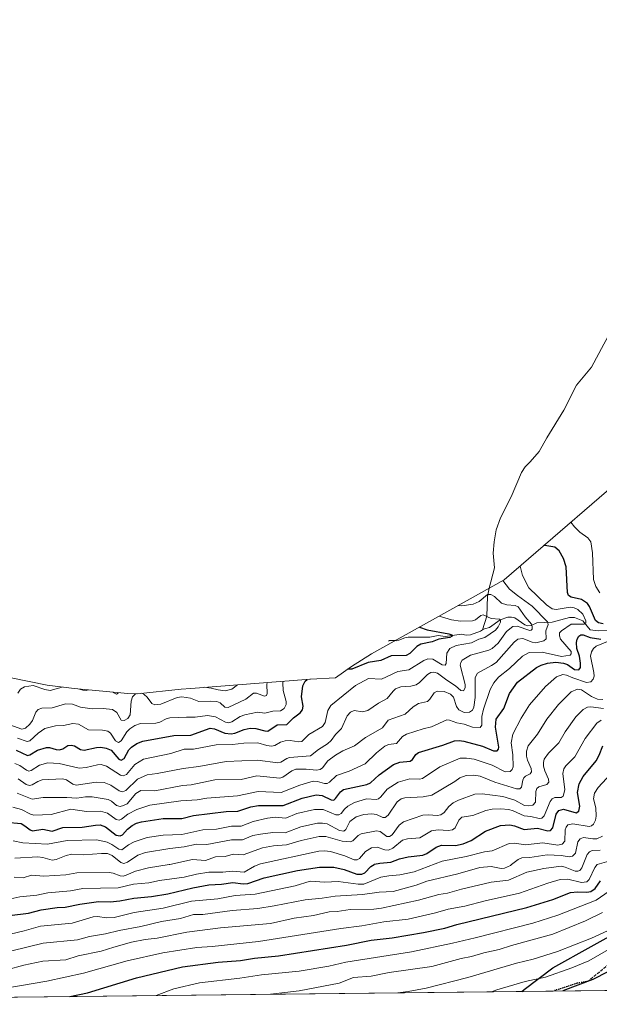
# Model space of a CAD drawing. Units: metres. Extents: x 577106 to 579840, y 4758928 to 4761284.
# Drawn here: x 577719 to 578039, y 4758943 to 4759486 of the extents above; entities that cross this region are included whole.
import ezdxf

# ---------------------------------------------------------------- set-up
doc = ezdxf.new("R2010")
doc.units = ezdxf.units.M
doc.header["$MEASUREMENT"] = 0
doc.linetypes.add('DGN Style 3', pattern=[2.307223458686699, 1.648016756204785, -0.6592067024819142])
doc.linetypes.add('DGN Style 5', pattern=[1.1536117293433497, 0.4944050268614355, -0.6592067024819142])
for name, color, linetype, lineweight in [('Arbolado forestal CxS', 92, 'Continuous', 0), ('Comarca', 135, 'Continuous', 13), ('Comarca CxS', 21, 'Continuous', 0), ('Comunidad autónoma', 142, 'Continuous', 30), ('Comunidad Autónoma CxS', 142, 'Continuous', 0), ('Corriente natural lineal', 142, 'Continuous', 13), ('Curva de nivel maestra', 30, 'Continuous', 30), ('Curva de nivel normal', 30, 'Continuous', 0), ('Espacio natural protegido', 121, 'Continuous', 13), ('Espacio natural protegido CxS', 121, 'Continuous', 0), ('Municipio', 91, 'Continuous', 13), ('Municipio CxS', 4, 'Continuous', 0), ('Provincia', 7, 'Continuous', 0), ('Provincia CxS', 1, 'Continuous', 0), ('Ruta', 7, 'DGN Style 5', 30), ('Senda', 7, 'DGN Style 3', 0)]:
    doc.layers.add(name, color=color, linetype=linetype, lineweight=lineweight)

# ---------------------------------------------------------------- blocks, each defined once
blk = doc.blocks.new('*U5')
at = {"layer": 'Arbolado forestal CxS', "color": 92, "linetype": 'Continuous', "lineweight": 0}
blk.add_polyline3d([(577504.0922999998, 4758944.429300001, 1234.964699999997), (577368.9381999997, 4758942.8913, 1244.048299999995), (577402.7093000002, 4758975.497300001, 1234.495999999999), (577422.9836999997, 4758971.937100001, 1240.694499999998), (577476.7500999998, 4758962.544299999, 1229.453999999998)], close=True, dxfattribs=at)
blk.add_3dface([(578084.2845999999, 4758951.0316, 1237.745299999995), (578074.6244999999, 4758950.921700001, 1234.620500000005), (578090.2421000004, 4758956.651900001, 1237.051099999997)], dxfattribs=at)
blk = doc.blocks.new('*U9')
at = {"layer": 'Comunidad Autónoma CxS', "color": 142, "linetype": 'Continuous', "lineweight": 0, "flags": 128}
blk.add_lwpolyline([(579836.4300006103, 4758970.969982368), (577996.1690170484, 4758950.028942194), (577997.4730000012, 4758951.085040001), (578013.3080200015, 4758963.08902), (578055.6370200004, 4758986.63502)], dxfattribs=at)
blk = doc.blocks.new('*U10')
at = {"layer": 'Provincia CxS', "color": 1, "linetype": 'Continuous', "lineweight": 0, "flags": 128}
blk.add_lwpolyline([(579836.4300006103, 4758970.969982368), (577996.1690170484, 4758950.028942194), (577997.4730000012, 4758951.085040001), (578013.3080200015, 4758963.08902), (578055.6370200004, 4758986.63502)], dxfattribs=at)
blk = doc.blocks.new('*U11')
at = {"layer": 'Comarca CxS', "color": 21, "linetype": 'Continuous', "lineweight": 0, "flags": 128}
blk.add_lwpolyline([(579836.4300006103, 4758970.969982368), (577996.1690170484, 4758950.028942194), (577997.4730000012, 4758951.085040001), (578013.3080200015, 4758963.08902), (578055.6370200004, 4758986.63502)], dxfattribs=at)
blk = doc.blocks.new('*U12')
at = {"layer": 'Municipio CxS', "color": 4, "linetype": 'Continuous', "lineweight": 0, "flags": 128}
blk.add_lwpolyline([(579836.4300006103, 4758970.969982368), (577996.1690170484, 4758950.028942194), (577997.4730000012, 4758951.085040001), (578013.3080200015, 4758963.08902), (578055.6370200004, 4758986.63502)], dxfattribs=at)
blk = doc.blocks.new('*U13')
at = {"layer": 'Espacio natural protegido CxS', "color": 121, "linetype": 'Continuous', "lineweight": 0, "flags": 128}
blk.add_lwpolyline([(579836.4300006103, 4758970.969982368), (577996.1690170484, 4758950.028942194), (577997.4730000012, 4758951.085040001), (578013.3080200015, 4758963.08902), (578055.6370200004, 4758986.63502)], dxfattribs=at)

msp = doc.modelspace()

# ---------------------------------------------------------------- linework, layer by layer
at = {"layer": 'Arbolado forestal CxS', "color": 92, "linetype": 'Continuous', "lineweight": 0, "extrusion": (-0.1858963397833768, -0.002115321359873538, 0.9825670848703859), "elevation": -116315.5697873873, "flags": 128}
msp.add_lwpolyline([(-4752065.344300703, 621394.6585686092), (-4752065.344300702, 621332.4757862159)], dxfattribs=at)
at = {"layer": 'Arbolado forestal CxS', "color": 92, "linetype": 'Continuous', "lineweight": 0, "extrusion": (0.02335833277509742, 0.000265804128857564, 0.9997271215877527), "elevation": 15989.10754769326, "flags": 128}
msp.add_lwpolyline([(4752065.106400983, -631925.6021964876), (4752065.106400983, -631415.9926523129)], dxfattribs=at)
at = {"layer": 'Arbolado forestal CxS', "color": 92, "linetype": 'Continuous', "lineweight": 0}
for points in [[(577704.1224999996, 4759125.150900001, 1101.029299999995), (577734.1309000002, 4759119.034499999, 1108.056400000001), (577748.9744999995, 4759117.126900001, 1109.589500000002), (577778.7537000002, 4759114.360300001, 1111.703899999993), (577784.0241, 4759114.2523, 1114.031199999998), (577808.0663000002, 4759116.749700001, 1111.548500000004), (577813.5418999996, 4759117.242500001, 1110.526800000007), (577877.0919000005, 4759122.0825, 1122.918999999994), (577879.1995000001, 4759122.231699999, 1123.623800000001), (577879.6048999997, 4759122.257900001, 1123.764999999999), (577893.3657000001, 4759123.1317, 1124.704899999997), (577902.1961000003, 4759129.3839, 1122.411200000002), (577913.3101000004, 4759136.295100001, 1121.811199999996), (577916.0762999998, 4759137.8629, 1121.968099999998), (577958.1073000003, 4759161.2465, 1134.710900000006), (577986.5482999999, 4759177.190099999, 1139.683799999999), (578065.8148999996, 4759245.4661, 1169.338699999993)], [(578065.8148999996, 4759245.4661, 1169.338699999993), (577986.5482999999, 4759177.190099999, 1139.683799999999), (577958.1073000003, 4759161.2465, 1134.710900000006), (577916.0762999998, 4759137.8629, 1121.968099999998), (577913.3101000004, 4759136.295100001, 1121.811199999996), (577902.1961000003, 4759129.3839, 1122.411200000002), (577893.3657000001, 4759123.1317, 1124.704899999997), (577879.6048999997, 4759122.257900001, 1123.764999999999), (577879.1995000001, 4759122.231699999, 1123.623800000001), (577877.0919000005, 4759122.0825, 1122.918999999994), (577813.5418999996, 4759117.242500001, 1110.526800000007), (577808.0663000002, 4759116.749700001, 1111.548500000004), (577784.0241, 4759114.2523, 1114.031199999998), (577778.7537000002, 4759114.360300001, 1111.703899999993), (577748.9744999995, 4759117.126900001, 1109.589500000002), (577734.1309000002, 4759119.034499999, 1108.056400000001), (577704.1224999996, 4759125.150900001, 1101.029299999995)], [(578074.6244999999, 4758950.921700001, 1234.620500000005), (577504.0922999998, 4758944.429300001, 1234.964699999997)]]:
    msp.add_polyline3d(points, dxfattribs=at)
at = {"layer": 'Comarca', "color": 135, "linetype": 'Continuous', "lineweight": 13, "flags": 128}
msp.add_lwpolyline([(577996.1689412958, 4758950.028871461), (577997.4730000005, 4758951.085), (578013.3080000004, 4758963.089000001), (578055.6369999994, 4758986.635000001), (578101.8559999996, 4759012.553), (578153.5049999993, 4759057.0341), (578196.3409999991, 4759093.9271), (578297.3769999986, 4759177.985999999), (578368.8439999977, 4759217.926100003), (578378.2729999992, 4759313.223100001), (578383.1649999997, 4759363.610000002), (578385.1562999984, 4759384.126900001), (578388.1182999997, 4759414.644500001), (578388.1909999992, 4759415.394099998), (578395.4471000005, 4759486.2051)], dxfattribs=at)
at = {"layer": 'Comunidad autónoma', "color": 142, "linetype": 'Continuous', "lineweight": 30, "flags": 128}
msp.add_lwpolyline([(577996.1689412958, 4758950.028871461), (577997.4730000005, 4758951.085), (578013.3080000004, 4758963.089000001), (578055.6369999994, 4758986.635000001), (578101.8559999996, 4759012.553), (578153.5049999993, 4759057.0341), (578196.3409999991, 4759093.9271), (578297.3769999986, 4759177.985999999), (578368.8439999977, 4759217.926100003), (578378.2729999992, 4759313.223100001), (578383.1649999997, 4759363.610000002), (578385.1562999984, 4759384.126900001), (578388.1182999997, 4759414.644500001), (578388.1909999992, 4759415.394099998), (578395.4471000005, 4759486.2051)], dxfattribs=at)
at = {"layer": 'Corriente natural lineal', "color": 142, "linetype": 'Continuous', "lineweight": 13}
for points in [[(578058.6401000004, 4759332.0801, 1183.980200000005), (578049.0401, 4759319.600099999, 1179.293000000005), (578045.0601000004, 4759313.530099999, 1177.543900000004), (578041.4901000002, 4759307.2501, 1175.594700000001), (578034.6401000004, 4759294.520099999, 1171.922500000001), (578026.4501, 4759284.600099999, 1168.277799999996), (578019.3400999998, 4759270.770099999, 1164.596000000005), (578010.0000999998, 4759255.4101, 1160.720499999996), (578005.8400999998, 4759247.9901, 1158.144899999999), (578000.8201000001, 4759242.1601, 1156.031199999998), (577998.1601, 4759239.390100001, 1155.169399999999), (577995.9801000003, 4759236.280099999, 1153.929600000003), (577990.3501000004, 4759222.970100001, 1148.587299999999), (577984.4001000002, 4759211.380100001, 1145.328200000004), (577982.1501000002, 4759204.770099999, 1143.037800000006), (577980.8800999997, 4759198.0701, 1141.650899999993), (577980.3501000004, 4759191.770099999, 1140.611099999995), (577981.0531000001, 4759183.7443, 1138.626300000004), (577978.1626000004, 4759172.489200001, 1136.956000000006), (577977.2368999999, 4759167.8727, 1136.174799999994), (577976.9101999998, 4759157.036499999, 1131.086200000005), (577974.5132999998, 4759149.461800001, 1128.520499999999)], [(578043.5122999996, 4759149.229499999, 1149.187999999995), (578038.3377, 4759148.910399999, 1147.840700000001), (578033.9149000002, 4759149.533299999, 1146.897400000002), (578030.0003000004, 4759154.500299999, 1144.916200000007), (578025.3715000004, 4759156.254699999, 1143.599400000006), (578022.5491000004, 4759156.410700001, 1143.024099999995), (578012.9199000001, 4759153.694900001, 1140.699299999993), (578004.5579000004, 4759153.316299999, 1136.897700000001), (578001.3262999998, 4759151.8639, 1135.218999999998), (577999.5334999999, 4759151.663100001, 1134.718900000007), (577997.8812999995, 4759152.239700001, 1133.976899999994), (577992.3343000002, 4759156.145500001, 1132.553899999999), (577990.4874999998, 4759156.5075, 1132.365600000005), (577988.5559, 4759156.449300001, 1132.118199999997), (577984.2468999998, 4759154.996300001, 1130.947799999994), (577978.3375000004, 4759150.8935, 1129.093800000002), (577975.6662999997, 4759150.0975, 1128.767900000006), (577974.5132999998, 4759149.461800001, 1128.520499999999)], [(577974.5132999998, 4759149.461800001, 1128.520499999999), (577973.3618999999, 4759148.827099999, 1128.180999999997), (577967.9146999996, 4759146.697899999, 1127.377800000002), (577965.5595000006, 4759146.6183, 1127.150399999999), (577963.0055, 4759147.0759, 1126.808499999999), (577953.9483000003, 4759145.7917, 1125.605899999995), (577950.0066999998, 4759146.3267, 1125.187099999996), (577945.4883000003, 4759145.553099999, 1124.528399999996), (577933.5103000002, 4759145.4595, 1122.8848), (577931.6290999996, 4759145.151900001, 1122.627999999997), (577928.3406999996, 4759143.783500001, 1122.167799999996), (577926.9550999999, 4759143.547900001, 1122.055500000002), (577926.3816999998, 4759143.5963, 1122.048299999995), (577923.1308000004, 4759143.626900001, 1121.991200000004), (577922.6890000004, 4759143.363500001, 1122.018700000001)]]:
    msp.add_polyline3d(points, dxfattribs=at)
at = {"layer": 'Curva de nivel maestra', "color": 30, "linetype": 'Continuous', "lineweight": 30, "flags": 128}
for points, elevation in [([(578041.1600000003, 4759152.9301), (578038.54, 4759153.4001), (578036.9900000002, 4759154.7401), (578033.6799999997, 4759162.420100001), (578032.4400000004, 4759164.1501), (578029.2300000004, 4759166.220100001), (578023.4900000002, 4759167.4901), (578021.9299999997, 4759168.540100001), (578021.3700000001, 4759170.200099999), (578020.6600000003, 4759184.270099999), (578019.2000000002, 4759188.800100001), (578016.8700000001, 4759193.1601), (578014.4299999997, 4759195.0601), (578008.8600000005, 4759196.0701), (578008.5899999999, 4759196.1801)], 1150), ([(577711.4699999997, 4759043.3101), (577719.7199999997, 4759042.5701), (577721.8799999999, 4759041.4301), (577724.6699999999, 4759039.0801), (577726.0099999999, 4759038.610099999), (577731.7199999997, 4759039.460100001), (577736.9299999997, 4759038.460100001), (577742.75, 4759040.420100001), (577753.4900000002, 4759040.690099999), (577760.8600000005, 4759041.800100001), (577763.4199999999, 4759041.840100001), (577766.2999999998, 4759040.9101), (577772.3099999996, 4759036.3101), (577774.4600000001, 4759035.770099999), (577775.7699999996, 4759036.4101), (577778.5700000003, 4759039.4801), (577781.04, 4759041.470100001), (577783.5300000003, 4759042.840100001), (577786.2599999999, 4759043.6601), (577798.1699999999, 4759045.390100001), (577808.4000000004, 4759045.460100001), (577814.8600000005, 4759047.0001), (577832.9699999997, 4759049.350099999), (577839.4800000004, 4759049.380100001), (577846.6200000001, 4759051.840100001), (577850.8300000001, 4759052.6601), (577864.4199999999, 4759052.630100001), (577875.0199999996, 4759056.700099999), (577882.75, 4759058.4001), (577886.0099999999, 4759058.1601), (577890.9299999997, 4759055.6801), (577892.3899999997, 4759055.610099999), (577893.4000000004, 4759056.380100001), (577896.0599999996, 4759060.110099999), (577897.7800000003, 4759061.380100001), (577910.5800000001, 4759064.2501), (577912.7300000004, 4759065.040100001), (577917.54, 4759069.450099999), (577925.3700000001, 4759075.300100001), (577928.8399999999, 4759076.4901), (577934.5099999999, 4759076.9901), (577935.9199999999, 4759077.950099999), (577937.7800000003, 4759080.7601), (577939.1299999999, 4759081.7601), (577952.7000000002, 4759085.9001), (577959.0599999996, 4759088.2601), (577961.6399999997, 4759088.4901), (577964.2100000001, 4759088.1801), (577974.4900000002, 4759085.340100001), (577980.6500000004, 4759082.720100001), (577982.6799999997, 4759082.8101), (577983.3600000005, 4759083.6501), (577983.5700000003, 4759084.710100001), (577981.7100000001, 4759095.7301), (577981.9800000004, 4759100.190099999), (577986.3600000005, 4759106.0601), (577989.4900000002, 4759114.380100001), (577993.8899999997, 4759120.720100001), (578004.3399999999, 4759128.720100001), (578006.9500000002, 4759130.110099999), (578010.3300000001, 4759131.200099999), (578015.0599999996, 4759131.600099999), (578019.2599999999, 4759131.1801), (578021.4800000004, 4759130.3201), (578025.3600000005, 4759127.600099999), (578027.6799999997, 4759127.4901), (578028.5499999998, 4759128.670100001), (578028.6699999999, 4759131.0801), (578028, 4759134.920100001), (578026.6399999997, 4759139.2301), (578026.3700000001, 4759142.520099999), (578026.7199999997, 4759144.420100001), (578027.7000000002, 4759146.0001), (578028.8399999999, 4759146.6801), (578030.0700000003, 4759146.770099999), (578033.8899999997, 4759145.280099999), (578039.9400000004, 4759144.450099999)], 1150), ([(577939.7000000002, 4759151.0101), (577944.0099999999, 4759149.450099999), (577955.9100000003, 4759147.3101), (577957.6299999999, 4759146.6801), (577957.8499999996, 4759146.090100001), (577956.5300000003, 4759145.2301), (577950.4800000004, 4759144.390100001), (577946.7800000003, 4759142.880100001), (577940.3799999999, 4759141.630100001), (577938.2699999996, 4759140.270099999), (577934.3899999997, 4759136.520099999), (577932.3600000005, 4759135.4101), (577924.0099999999, 4759135.200099999), (577918.3399999999, 4759132.620100001), (577911.3300000001, 4759131.420100001), (577902.2999999998, 4759127.870100001), (577900.04, 4759127.850099999)], 1125), ([(577716.9600000001, 4759083.0601), (577723.1900000004, 4759080.220100001), (577724.5, 4759080.5101), (577728.8099999996, 4759083.140100001), (577733.8499999996, 4759084.6801), (577735.3899999997, 4759084.6601), (577739.1200000001, 4759083.460100001), (577740.8600000005, 4759083.3101), (577742.7599999999, 4759083.9001), (577745.4699999997, 4759085.630100001), (577747.4600000001, 4759085.960100001), (577749.29, 4759085.460100001), (577752.54, 4759083.4901), (577754.4900000002, 4759083.100099999), (577761.3200000003, 4759084.630100001), (577763.7999999998, 4759084.7501), (577766.6699999999, 4759084.140100001), (577769.4000000004, 4759083.040100001), (577773.6299999999, 4759078.2401), (577775, 4759077.590100001), (577776.7000000002, 4759078.460100001), (577779.2599999999, 4759083.2601), (577780.6100000005, 4759084.860099999), (577783.6200000001, 4759086.8301), (577787, 4759088.040100001), (577804.1299999999, 4759091.3101), (577813.4299999997, 4759091.420100001), (577824.0700000003, 4759095.200099999), (577826.5999999996, 4759094.9001), (577832.2800000003, 4759092.540100001), (577835.8200000003, 4759092.0701), (577837.8399999999, 4759092.460100001), (577842.9400000004, 4759094.610099999), (577846.1699999999, 4759095.3201), (577849.4299999997, 4759095.110099999), (577854.2800000003, 4759093.7401), (577855.8899999997, 4759093.700099999), (577861.0899999999, 4759097.140100001), (577866.5, 4759097.210100001), (577870.0800000001, 4759101.0601), (577873.7599999999, 4759103.7401), (577875.0599999996, 4759105.300100001), (577875.4800000004, 4759107.4801), (577874.5300000003, 4759112.550100001), (577875.2199999997, 4759118.6501), (577876.6200000001, 4759121.210100001), (577877.7199999997, 4759122.120100001)], 1125), ([(577713.3899999997, 4758991.860099999), (577723.9000000004, 4758993.1501), (577730.8700000001, 4758994.9901), (577739.6600000003, 4758996.3101), (577743.9900000002, 4758996.530099999), (577752.1600000003, 4758998.1801), (577762.5199999996, 4758999.540100001), (577768.9800000004, 4758999.470100001), (577774.3099999996, 4759000.0001), (577781.9299999997, 4759001.550100001), (577791.75, 4759002.300100001), (577800.7800000003, 4759003.880100001), (577814.5199999996, 4759007.2301), (577823.3200000003, 4759008.7501), (577830.4000000004, 4759009.2301), (577836.6799999997, 4759010.170100001), (577842.4299999997, 4759009.4101), (577844.9800000004, 4759009.470100001), (577853.8700000001, 4759012.630100001), (577872.2699999996, 4759016.6601), (577884.54, 4759018.630100001), (577892.5099999999, 4759018.620100001), (577898.2100000001, 4759017.220100001), (577905.2100000001, 4759014.790100001), (577907.9500000002, 4759014.640100001), (577909.5300000003, 4759015.4001), (577912.8200000003, 4759019.0101), (577914.6399999997, 4759020.0001), (577914.9400000004, 4759020.1601), (577917.8099999996, 4759020.8301), (577923.9100000003, 4759021.360099999), (577928.7699999996, 4759023.0801), (577933.5499999998, 4759024.2501), (577941.5599999996, 4759025.170100001), (577943.6900000004, 4759026.110099999), (577948.9800000004, 4759029.670100001), (577951.79, 4759030.700099999), (577959.5300000003, 4759030.530099999), (577963.9100000003, 4759031.440099999), (577968.3399999999, 4759033.220100001), (577976.0800000001, 4759038.4001), (577984.4299999997, 4759041.5801), (577989.5899999999, 4759041.940099999), (577992.1299999999, 4759041.4301), (577997.4299999997, 4759039.380100001), (578004.9500000002, 4759040.0001), (578010.5999999996, 4759038.600099999), (578012.0300000003, 4759038.770099999), (578013.3200000003, 4759040.200099999), (578015.1399999997, 4759047.880100001), (578016.7300000004, 4759049.840100001), (578019.3300000001, 4759050.4801), (578026.1799999997, 4759048.630100001), (578027.7699999996, 4759049.4801), (578028.2999999998, 4759052.140100001), (578026.8899999997, 4759059.7601), (578027.8399999999, 4759064.470100001), (578030.1399999997, 4759068.670100001), (578037.2400000002, 4759077.1801), (578038.9800000004, 4759080.370100001), (578040.8899999997, 4759085.440099999)], 1175), ([(577746.6075999998, 4758947.189200001), (577756.3600000005, 4758949.220100001), (577783.4900000002, 4758957.530099999), (577808.8200000003, 4758963.6501), (577828.5, 4758966.100099999), (577840.8899999997, 4758967.090100001), (577848.6100000005, 4758968.350099999), (577861.9100000003, 4758969.590100001), (577899.4600000001, 4758975.4801), (577913.0199999996, 4758978.300100001), (577924.6100000005, 4758979.610099999), (577941.8899999997, 4758982.600099999), (577953.6299999999, 4758984.9901), (577960.3799999999, 4758986.960100001), (577999.0599999996, 4758996.220100001), (578013.3499999996, 4759000.780099999), (578023.1299999999, 4759004.5001), (578026.9299999997, 4759004.950099999), (578032.1200000001, 4759004.780099999), (578034.3799999999, 4759005.190099999), (578036.6799999997, 4759006.770099999), (578039.6699999999, 4759011.090100001)], 1200), ([(578043.7599999999, 4758960.890100001), (578035.4400000004, 4758956.6501), (578018.8679999998, 4758950.2874)], 1225), ([(577746.6065999996, 4758947.188999999), (577746.6075999998, 4758947.189200001)], 1200), ([(578018.8679999998, 4758950.2874), (578018.8674, 4758950.2872)], 1225)]:
    msp.add_lwpolyline(points, dxfattribs=dict(at, elevation=elevation))
at = {"layer": 'Curva de nivel normal', "color": 30, "linetype": 'Continuous', "lineweight": 0, "flags": 128}
for points, elevation in [([(578039.3099999996, 4759169.930000001), (578037.0999999996, 4759173.380000001), (578035.7199999997, 4759177.24), (578035.3399999999, 4759191.970000001), (578034.2699999996, 4759198.02), (578032.6399999997, 4759200.369999999), (578028.3399999999, 4759203.470000001), (578025.2300000004, 4759206.4), (578023.3700000001, 4759208.91)], 1155), ([(577715.2199999997, 4759051.720000001), (577720, 4759050.369999999), (577724.9100000003, 4759047.720000001), (577726.8499999996, 4759047.180000001), (577736.4199999999, 4759047.699999999), (577747.25, 4759050.5), (577755.9400000004, 4759049.199999999), (577763.5199999996, 4759049.380000001), (577767.4400000004, 4759048.289999999), (577772.1399999997, 4759044.949999999), (577773.8300000001, 4759044.539999999), (577775.1299999999, 4759045.029999999), (577778.7100000001, 4759047.74), (577783.5800000001, 4759050.449999999), (577790.7699999996, 4759052.789999999), (577807.9800000004, 4759055.119999999), (577816.9400000004, 4759055.640000001), (577822.25, 4759056.67), (577839.1500000004, 4759057.91), (577850.5899999999, 4759060.34), (577863.3200000003, 4759059.789999999), (577873.6699999999, 4759063.890000001), (577881.0199999996, 4759065.930000001), (577883.3700000001, 4759065.91), (577887.2999999998, 4759064.779999999), (577888.8300000001, 4759064.800000001), (577890.0899999999, 4759065.49), (577893.9800000004, 4759069.24), (577900.8799999999, 4759071.480000001), (577909.75, 4759075.600000001), (577916.0099999999, 4759081.66), (577920.6699999999, 4759085.33), (577922.5700000003, 4759086.210000001), (577926.9900000002, 4759086.730000001), (577930.4000000004, 4759090.58), (577932.5800000001, 4759091.880000001), (577941.7100000001, 4759094.960000001), (577946.2800000003, 4759095.970000001), (577954.7599999999, 4759099.789999999), (577956.2699999996, 4759099.66), (577960.3700000001, 4759098.15), (577964.4100000003, 4759097.449999999), (577969.0199999996, 4759095.77), (577973.1500000004, 4759095.680000001), (577974.0599999996, 4759096.880000001), (577974.1900000004, 4759101.75), (577975, 4759105.66), (577978.75, 4759116.640000001), (577980.7699999996, 4759120.27), (577983.4000000004, 4759123.5), (577989.3600000005, 4759128.25), (577996.6200000001, 4759134.91), (578000.2999999998, 4759137.050000001), (578007.5099999999, 4759137.26), (578018.1600000003, 4759134.82), (578022.8300000001, 4759135.470000001), (578023.4900000002, 4759136.33), (578023.4299999997, 4759137.480000001), (578017.5499999998, 4759144.369999999), (578016.9600000001, 4759146.130000001), (578017.0899999999, 4759147.83), (578018.1200000001, 4759149.029999999), (578023.4199999999, 4759152.57), (578030.4199999999, 4759152.680000001), (578031.5199999996, 4759153.34), (578031.5099999999, 4759154.539999999), (578029.8300000001, 4759158.130000001), (578027.2300000004, 4759160.67), (578025.1799999997, 4759161.640000001), (578022.9600000001, 4759162.100000001), (578015.2400000002, 4759160.730000001), (578012.9299999997, 4759161.08), (578009.8700000001, 4759163.24), (578000.0800000001, 4759172.789999999), (577996.6399999997, 4759179.5), (577995.3099999996, 4759184.74)], 1145), ([(577717.6500000004, 4759059.33), (577725.9000000004, 4759056.01), (577731.8600000005, 4759056.939999999), (577744.9400000004, 4759057.060000001), (577750.5599999996, 4759056.710000001), (577755.3499999996, 4759057.460000001), (577759, 4759057.350000001), (577767.8600000005, 4759055.99), (577769.7300000004, 4759054.960000001), (577772.3799999999, 4759052.600000001), (577774.3700000001, 4759052.119999999), (577776.2800000003, 4759052.529999999), (577778.2199999997, 4759053.59), (577783.0199999996, 4759059.279999999), (577785.8700000001, 4759060.789999999), (577793.5199999996, 4759060.699999999), (577808.7999999998, 4759063.65), (577813.5999999996, 4759064.039999999), (577826.79, 4759066.730000001), (577841.3099999996, 4759066.970000001), (577849.9100000003, 4759068.939999999), (577862.5899999999, 4759067.730000001), (577864.3399999999, 4759068.310000001), (577869.1900000004, 4759071.710000001), (577871.3799999999, 4759072.57), (577877.1500000004, 4759072.640000001), (577882.9100000003, 4759072.17), (577884.8600000005, 4759072.5), (577886.0899999999, 4759073.369999999), (577889.0499999998, 4759077.180000001), (577893.2999999998, 4759080.359999999), (577897.3899999997, 4759082.67), (577903.79, 4759085.51), (577909.9000000004, 4759090.109999999), (577919.2800000003, 4759095.52), (577922.5, 4759099.66), (577931.8700000001, 4759103), (577936.25, 4759107.08), (577939.0999999996, 4759108.949999999), (577944.1900000004, 4759110), (577945.5099999999, 4759111.199999999), (577947.8799999999, 4759114.74), (577949.4299999997, 4759115.699999999), (577953.2999999998, 4759115.539999999), (577956.8499999996, 4759114.09), (577958.4400000004, 4759112.439999999), (577960.1799999997, 4759107.300000001), (577961.5300000003, 4759105.34), (577964.2999999998, 4759103.859999999), (577967.3700000001, 4759104.02), (577968.9699999997, 4759105.15), (577969.7699999996, 4759106.789999999), (577970.5099999999, 4759112.15), (577970.5099999999, 4759123.16), (577971.6799999997, 4759125.609999999), (577979.4500000002, 4759129.76), (577982.0899999999, 4759131.58), (577992.0199999996, 4759142.810000001), (577994.04, 4759144.460000001), (577996.7999999998, 4759144.82), (578001.8700000001, 4759142.689999999), (578003.9400000004, 4759142.380000001), (578008.4199999999, 4759143.369999999), (578009.7300000004, 4759144.640000001), (578009.4299999997, 4759149.02), (578010.8499999996, 4759152.460000001), (578010.4900000002, 4759153.960000001), (578001.9500000002, 4759162.640000001), (577993.7599999999, 4759168.49), (577989.4800000004, 4759172.039999999), (577985.7000000002, 4759176.710000001)], 1140), ([(577718.0599999996, 4759067.359999999), (577722.6200000001, 4759064.09), (577724.3200000003, 4759063.59), (577725.8300000001, 4759063.939999999), (577728.9500000002, 4759065.82), (577731.3099999996, 4759066.680000001), (577742.5300000003, 4759067.34), (577744.7199999997, 4759066.82), (577748.3899999997, 4759064.32), (577750.1799999997, 4759063.74), (577761.0999999996, 4759065.439999999), (577765.5499999998, 4759065.310000001), (577769.3399999999, 4759063.890000001), (577773.8700000001, 4759060.640000001), (577775.7100000001, 4759060.109999999), (577777.5099999999, 4759060.9), (577783.9199999999, 4759067.109999999), (577789.3399999999, 4759069.57), (577794.9000000004, 4759070.220000001), (577809.3099999996, 4759072.960000001), (577817.8700000001, 4759074.050000001), (577833.0300000003, 4759076.939999999), (577850.3600000005, 4759077.58), (577861.4500000002, 4759076.060000001), (577863.1200000001, 4759076.5), (577866.3899999997, 4759078.57), (577868.0099999999, 4759079.16), (577879.4699999997, 4759080.050000001), (577883.8899999997, 4759083.58), (577888.9699999997, 4759086.609999999), (577890.9800000004, 4759088.42), (577893.3799999999, 4759091.76), (577896.6900000004, 4759095.119999999), (577899.7199999997, 4759102.09), (577901.6699999999, 4759104.17), (577903.6799999997, 4759104.930000001), (577908.2100000001, 4759104.279999999), (577911.2100000001, 4759105.029999999), (577917.1600000003, 4759109.02), (577921.8399999999, 4759111.57), (577925.1299999999, 4759115.77), (577926.4900000002, 4759116.930000001), (577929.5, 4759118.029999999), (577934.8499999996, 4759118.529999999), (577937.8399999999, 4759119.24), (577939.75, 4759120.49), (577944.1200000001, 4759124.84), (577945.9400000004, 4759125.939999999), (577947.7100000001, 4759126.230000001), (577949.5800000001, 4759125.699999999), (577954.7400000002, 4759121.710000001), (577959.5999999996, 4759118.58), (577962.5199999996, 4759115.970000001), (577964.0099999999, 4759115.91), (577964.8700000001, 4759117.529999999), (577965.0099999999, 4759119.369999999), (577962.25, 4759130.119999999), (577962.54, 4759131.59), (577963.3399999999, 4759132.720000001), (577967.8799999999, 4759135.560000001), (577978.0599999996, 4759138.32), (577979.8300000001, 4759139.16), (577983.0899999999, 4759142.180000001), (577987.6900000004, 4759148.609999999), (577991.3099999996, 4759151.32), (577993.7100000001, 4759151.550000001), (578000.6600000003, 4759149.130000001), (578001.4699999997, 4759149.32), (578001.9600000001, 4759149.939999999), (578001.9900000002, 4759151.32), (578001.5099999999, 4759152.57), (577998.0599999996, 4759156.689999999), (577994.2300000004, 4759162.189999999), (577992.5700000003, 4759163.01), (577988, 4759163.350000001), (577984.9800000004, 4759164.24), (577981.1200000001, 4759167.869999999), (577979.1799999997, 4759169.109999999), (577977.2699999996, 4759169.050000001), (577972.6399999997, 4759165.189999999), (577969.3600000005, 4759163.67), (577963.1799999997, 4759162.74), (577961.2199999997, 4759162.99)], 1135), ([(577716.2999999998, 4759075.710000001), (577719.0599999996, 4759074.699999999), (577722.6799999997, 4759072.08), (577723.9900000002, 4759071.619999999), (577725.3799999999, 4759071.970000001), (577729.8200000003, 4759074.789999999), (577734.4100000003, 4759076.100000001), (577740.7999999998, 4759075.850000001), (577751.8300000001, 4759073.189999999), (577755.7199999997, 4759073.58), (577761.9500000002, 4759075.08), (577763.9199999999, 4759075.130000001), (577766.9699999997, 4759074.300000001), (577774.6100000005, 4759069.359999999), (577776.04, 4759068.880000001), (577778, 4759069.65), (577782.4500000002, 4759075.17), (577787.2999999998, 4759078.17), (577802.4400000004, 4759081.310000001), (577809.7800000003, 4759083.619999999), (577814.9900000002, 4759083.689999999), (577827.4199999999, 4759085.980000001), (577836.4199999999, 4759086.17), (577842.8099999996, 4759087.07), (577850.4100000003, 4759087.15), (577855.4299999997, 4759085.65), (577857.9800000004, 4759085.34), (577859.7800000003, 4759085.720000001), (577862.9699999997, 4759087.52), (577865.4600000001, 4759088.34), (577868.3099999996, 4759088.369999999), (577873.0899999999, 4759087.640000001), (577874.6900000004, 4759087.930000001), (577878.6699999999, 4759091.779999999), (577886.1500000004, 4759096.26), (577887.5599999996, 4759098.449999999), (577889.1799999997, 4759105.02), (577890.7400000002, 4759107.83), (577904.4500000002, 4759118.76), (577911.5899999999, 4759122.630000001), (577918.8200000003, 4759122.230000001), (577927.7599999999, 4759126.460000001), (577933.8399999999, 4759127.539999999), (577942.1399999997, 4759132.609999999), (577944.3300000001, 4759133.5), (577947.0199999996, 4759133.34), (577952.2400000002, 4759130.189999999), (577953.8700000001, 4759129.960000001), (577954.5099999999, 4759130.930000001), (577954.7599999999, 4759136.720000001), (577956.5300000003, 4759139.279999999), (577959.9600000001, 4759140.9), (577968.4400000004, 4759142.310000001), (577972.5300000003, 4759144.289999999), (577975.8099999996, 4759145.380000001), (577981.6500000004, 4759149.4), (577983.2000000002, 4759151.220000001), (577984.54, 4759153.680000001), (577984.54, 4759154.65), (577983.9400000004, 4759155.42), (577979.3300000001, 4759155.850000001), (577974.9699999997, 4759157.82), (577973.5899999999, 4759157.380000001), (577970.6900000004, 4759155.100000001), (577968.9199999999, 4759154.539999999), (577962.4500000002, 4759154.32), (577957.3099999996, 4759154.960000001), (577950.5, 4759157.01)], 1130), ([(577715.4400000004, 4759033.15), (577720.7000000002, 4759031.949999999), (577734.4000000004, 4759031.210000001), (577745.1600000003, 4759033.310000001), (577761.5499999998, 4759033.619999999), (577767.1699999999, 4759032.390000001), (577769.8600000005, 4759031.100000001), (577773.7000000002, 4759028.529999999), (577775.3700000001, 4759028.140000001), (577779.1100000005, 4759030.949999999), (577782.1299999999, 4759032.600000001), (577789.4299999997, 4759034.980000001), (577798.1200000001, 4759036.289999999), (577808.5300000003, 4759036.52), (577820.0899999999, 4759039.210000001), (577827.6299999999, 4759039.59), (577835.9699999997, 4759041.109999999), (577841.3200000003, 4759041.25), (577847.7999999998, 4759043.850000001), (577855.7599999999, 4759045.689999999), (577860.0099999999, 4759046.109999999), (577865.9500000002, 4759045.550000001), (577871.9299999997, 4759048.09), (577881.6600000003, 4759050.41), (577886.5899999999, 4759050.33), (577893.5800000001, 4759047.49), (577895.2000000002, 4759047.4), (577896.4800000004, 4759048.15), (577898.29, 4759050.59), (577900.0999999996, 4759052.199999999), (577903.8899999997, 4759054.17), (577910.5, 4759056.33), (577915.7400000002, 4759055.970000001), (577917.1100000005, 4759056.310000001), (577918.4199999999, 4759057.390000001), (577921.9100000003, 4759061.680000001), (577927.9400000004, 4759065.439999999), (577934.4100000003, 4759067.369999999), (577939.7800000003, 4759067.08), (577941.4100000003, 4759067.430000001), (577950.9500000002, 4759074), (577962.2599999999, 4759078.630000001), (577965.7699999996, 4759078.789999999), (577969.9400000004, 4759078.210000001), (577979.8099999996, 4759074.859999999), (577987.1100000005, 4759071.24), (577989.8200000003, 4759071.33), (577990.9199999999, 4759072.390000001), (577991.4199999999, 4759073.930000001), (577991.2400000002, 4759080.5), (577990.4199999999, 4759087.25), (577991.2199999997, 4759092.039999999), (577995.8300000001, 4759100.810000001), (578000.4800000004, 4759108.08), (578009.3300000001, 4759118.27), (578015.4000000004, 4759123.560000001), (578018.8600000005, 4759124.810000001), (578020.9400000004, 4759124.529999999), (578024.3099999996, 4759123.029999999), (578031.8899999997, 4759120.529999999), (578034.3899999997, 4759120.890000001), (578035.6399999997, 4759122.25), (578036.1600000003, 4759123.890000001), (578036.0800000001, 4759126.039999999), (578034.2000000002, 4759135.050000001), (578034.6399999997, 4759137.430000001), (578035.8399999999, 4759139.310000001), (578037.3200000003, 4759140.430000001), (578043.5599999996, 4759143.180000001)], 1155), ([(577717.7599999999, 4759089.730000001), (577723.0599999996, 4759087.82), (577724.6100000005, 4759088.289999999), (577729.1900000004, 4759092.52), (577732.7999999998, 4759095.039999999), (577738.8099999996, 4759096.57), (577743.1500000004, 4759096.82), (577748.3300000001, 4759097.850000001), (577751.4299999997, 4759097.52), (577756.9100000003, 4759094.26), (577764.6299999999, 4759094.210000001), (577767.6600000003, 4759093.550000001), (577769.04, 4759092.439999999), (577771.7800000003, 4759088.199999999), (577773.5800000001, 4759087.430000001), (577774.9800000004, 4759088.199999999), (577778.04, 4759093.189999999), (577779.7400000002, 4759094.91), (577782.54, 4759096.730000001), (577785.7000000002, 4759097.82), (577794.1799999997, 4759098.01), (577796.4000000004, 4759098.57), (577799.9299999997, 4759100.369999999), (577801.9000000004, 4759100.9), (577811.0800000001, 4759101.4), (577815.8499999996, 4759101.25), (577822.6100000005, 4759102.300000001), (577827.0599999996, 4759101.58), (577832.6799999997, 4759098.529999999), (577834.5199999996, 4759098.230000001), (577836.1299999999, 4759098.779999999), (577840.6699999999, 4759101.74), (577843.2800000003, 4759102.689999999), (577850.2599999999, 4759104.119999999), (577854.4100000003, 4759103.600000001), (577858.75, 4759104.699999999), (577863.0499999998, 4759104.869999999), (577864.9100000003, 4759106.130000001), (577866.0899999999, 4759108.24), (577866.0300000003, 4759109.939999999), (577864.4500000002, 4759116.130000001), (577864.2699999996, 4759120.26), (577864.5099999999, 4759121.119999999)], 1120), ([(577786.4699999997, 4759114.5), (577787.6399999997, 4759113.9), (577789.2999999998, 4759112.359999999), (577791.9500000002, 4759108.9), (577793.5800000001, 4759108.060000001), (577796.8700000001, 4759108.49), (577805.9699999997, 4759112.140000001), (577808.5, 4759112.5), (577813.2599999999, 4759111.810000001), (577817.79, 4759109.960000001), (577824.5199999996, 4759110.25), (577827.8700000001, 4759109.960000001), (577829.6299999999, 4759109.180000001), (577832.3200000003, 4759106.83), (577834.1299999999, 4759106.619999999), (577843.7400000002, 4759111.24), (577848.0499999998, 4759114.51), (577849.79, 4759114.57), (577854.1500000004, 4759112.99), (577855.2300000004, 4759113.27), (577855.7000000002, 4759114.390000001), (577855.3399999999, 4759119.279999999), (577855.6900000004, 4759120.449999999)], 1115), ([(577821.0599999996, 4759117.810000001), (577824.6399999997, 4759117.34), (577828.5099999999, 4759116.359999999), (577832.4800000004, 4759115.890000001), (577836.0599999996, 4759116.789999999), (577839.2800000003, 4759119.189999999), (577839.2699999996, 4759119.199999999)], 1110), ([(577783.2100000001, 4759114.27), (577782.7199999997, 4759114.09), (577781.1799999997, 4759112.5), (577780.5499999998, 4759110.15), (577779.8700000001, 4759102.560000001), (577778.6900000004, 4759100.689999999), (577776.6699999999, 4759099.449999999), (577775.0199999996, 4759099.720000001), (577772.5300000003, 4759103.99), (577770.2699999996, 4759105.480000001), (577765, 4759106.16), (577758.9299999997, 4759105.859999999), (577752.5700000003, 4759106.890000001), (577748.04, 4759108.470000001), (577744.29, 4759108.640000001), (577736.9600000001, 4759106.5), (577731.1600000003, 4759106.220000001), (577729.1900000004, 4759105.539999999), (577727.8099999996, 4759104.16), (577725.9500000002, 4759099.49), (577724.6200000001, 4759097.539999999), (577722.0899999999, 4759095.189999999), (577720.1100000005, 4759094.74), (577708.3499999996, 4759098.91)], 1115), ([(577716.3300000001, 4759023.470000001), (577729.0300000003, 4759024.34), (577731.8300000001, 4759023.930000001), (577736.9100000003, 4759022.390000001), (577739.0800000001, 4759022.850000001), (577744.7100000001, 4759025.09), (577747.8200000003, 4759025.699999999), (577754.2599999999, 4759025.34), (577764.0499999998, 4759026.189999999), (577767.3799999999, 4759026.02), (577770.0599999996, 4759025.02), (577774.8399999999, 4759021.09), (577776.5199999996, 4759020.630000001), (577778.5800000001, 4759021.32), (577784.1399999997, 4759025.199999999), (577788.4600000001, 4759026.720000001), (577801.9199999999, 4759028.91), (577809.8700000001, 4759029.720000001), (577816.6500000004, 4759031.25), (577822.2800000003, 4759031.140000001), (577835.8600000005, 4759033.619999999), (577841.9400000004, 4759033.65), (577847.6600000003, 4759035.970000001), (577851.9600000001, 4759036.800000001), (577858.7999999998, 4759037.630000001), (577865.5, 4759037.529999999), (577874.2800000003, 4759040.869999999), (577883.3499999996, 4759042.800000001), (577886.25, 4759042.890000001), (577888.6900000004, 4759042.42), (577895.5599999996, 4759038.84), (577898.0300000003, 4759038.52), (577899.1200000001, 4759039.34), (577901.29, 4759043.74), (577904.8099999996, 4759046.279999999), (577909.0300000003, 4759047.630000001), (577913.4400000004, 4759048.08), (577916.0300000003, 4759047.630000001), (577919.5099999999, 4759046.029999999), (577920.7699999996, 4759046), (577922.3899999997, 4759047.24), (577927.4100000003, 4759054.600000001), (577929.5300000003, 4759056.310000001), (577931.5599999996, 4759056.83), (577941.75, 4759057.310000001), (577946.5099999999, 4759058.350000001), (577959.1500000004, 4759065.76), (577962.0700000003, 4759067.91), (577965.4199999999, 4759069.130000001), (577969.7199999997, 4759069.33), (577973.2800000003, 4759068.84), (577981.25, 4759065.480000001), (577993.2999999998, 4759061.730000001), (577995.2199999997, 4759061.76), (577996.0700000003, 4759062.74), (577996.7000000002, 4759066.600000001), (577997.2599999999, 4759067.84), (577998.2599999999, 4759068.77), (578000.8499999996, 4759070.01), (578001.5300000003, 4759071.119999999), (578001.3499999996, 4759073.050000001), (577999.3399999999, 4759077.59), (577998.7800000003, 4759079.84), (577998.8799999999, 4759082.57), (577999.7999999998, 4759085.550000001), (578004.8600000005, 4759091.970000001), (578010.0300000003, 4759100.300000001), (578016.5300000003, 4759108.41), (578023.5599999996, 4759115.26), (578027, 4759116.82), (578029.25, 4759116.42), (578034.7100000001, 4759112.74), (578038.04, 4759111.33), (578041.0300000003, 4759111.140000001)], 1160), ([(577717.8700000001, 4759114.58), (577719.3700000001, 4759116.76), (577721.6500000004, 4759118.100000001), (577726.3300000001, 4759118.9), (577732.7800000003, 4759116.59), (577735.79, 4759116.130000001), (577742.3499999996, 4759117.980000001)], 1110), ([(577751.9000000004, 4759116.859999999), (577753.9000000004, 4759116.189999999), (577755.6799999997, 4759115.970000001), (577756.9299999997, 4759116.390000001)], 1110), ([(577770.5599999996, 4759115.119999999), (577770.6299999999, 4759115.01), (577772.3300000001, 4759114.08), (577773.2699999996, 4759114.640000001), (577773.4000000004, 4759114.859999999)], 1110), ([(577715.9900000002, 4759012.960000001), (577720.9100000003, 4759012.77), (577725.4500000002, 4759014.230000001), (577732.2000000002, 4759013.609999999), (577744.5, 4759014.369999999), (577750.5700000003, 4759015.4), (577768.3700000001, 4759015.57), (577770.5300000003, 4759015.33), (577774.3799999999, 4759013.859999999), (577776.0199999996, 4759013.680000001), (577777.8399999999, 4759014.130000001), (577782.9199999999, 4759016.41), (577790.0800000001, 4759018.17), (577801.4800000004, 4759020), (577801.7999999998, 4759020.050000001), (577814.4199999999, 4759022.779999999), (577821.5300000003, 4759022.300000001), (577827, 4759024.24), (577832.4400000004, 4759024.52), (577836.9000000004, 4759025.77), (577842.3499999996, 4759025.390000001), (577853.0099999999, 4759029.27), (577859.1299999999, 4759030.34), (577866.29, 4759030.859999999), (577874.4600000001, 4759033.350000001), (577884.4000000004, 4759035.470000001), (577888.0700000003, 4759035.52), (577897.0199999996, 4759032.9), (577901.4900000002, 4759032.51), (577902.9500000002, 4759033.029999999), (577905.9500000002, 4759035.949999999), (577907.4400000004, 4759036.890000001), (577915.9600000001, 4759038.630000001), (577917.9900000002, 4759038.189999999), (577921.5999999996, 4759035.550000001), (577923.0800000001, 4759035.41), (577924.6100000005, 4759036.390000001), (577928.5099999999, 4759041.74), (577930.9800000004, 4759043.67), (577941.5899999999, 4759047.27), (577944.6600000003, 4759047.51), (577949.4500000002, 4759047.140000001), (577951.5199999996, 4759047.49), (577953.4100000003, 4759048.65), (577956, 4759052.07), (577958.3700000001, 4759054.050000001), (577961.3099999996, 4759055.539999999), (577970.3399999999, 4759058.859999999), (577974.4000000004, 4759059.01), (577985.7999999998, 4759057.49), (577992.4100000003, 4759055.619999999), (577997.79, 4759052.65), (578000, 4759052.350000001), (578002.3799999999, 4759052.689999999), (578003.7000000002, 4759054.369999999), (578003.9400000004, 4759060.350000001), (578004.4500000002, 4759061.890000001), (578005.6699999999, 4759062.850000001), (578010.1200000001, 4759064.210000001), (578011.0599999996, 4759065.4), (578010.9900000002, 4759067.140000001), (578008.9800000004, 4759071.640000001), (578008.2300000004, 4759074.32), (578008.1399999997, 4759076.27), (578008.6399999997, 4759078.15), (578011, 4759081.560000001), (578016.7100000001, 4759087.199999999), (578020.1299999999, 4759093.310000001), (578025.9600000001, 4759101.529999999), (578030.1399999997, 4759105.539999999), (578032.5, 4759106.83), (578034.3600000005, 4759107.039999999), (578041.3200000003, 4759106.210000001)], 1165), ([(577712.4800000004, 4759000.680000001), (577718.9600000001, 4759002.15), (577728.3799999999, 4759003.09), (577734.5499999998, 4759004.42), (577747.0300000003, 4759005.52), (577753.8200000003, 4759006.82), (577773.2699999996, 4759007.08), (577781.79, 4759009.17), (577790.2100000001, 4759009.970000001), (577796.2000000002, 4759011.27), (577809.8499999996, 4759013), (577816.6100000005, 4759014.619999999), (577823.3200000003, 4759015.720000001), (577831.2199999997, 4759015.880000001), (577836.29, 4759016.42), (577842.8899999997, 4759015.720000001), (577848.5300000003, 4759019.060000001), (577851.9299999997, 4759020.42), (577884.0800000001, 4759027.42), (577887.3099999996, 4759027.550000001), (577890.5099999999, 4759027.15), (577898.4299999997, 4759024.890000001), (577903.7199999997, 4759022.66), (577905.2300000004, 4759022.59), (577906.5300000003, 4759023.359999999), (577909.8399999999, 4759027.27), (577913.2400000002, 4759029.15), (577916.4100000003, 4759029.640000001), (577920.5300000003, 4759028.109999999), (577922.54, 4759028.029999999), (577924.9199999999, 4759028.99), (577930.4199999999, 4759033.480000001), (577933.1200000001, 4759034.220000001), (577939.8300000001, 4759034.779999999), (577946.3799999999, 4759038.640000001), (577950.0599999996, 4759039.199999999), (577955.5800000001, 4759038.890000001), (577957.8700000001, 4759039.140000001), (577959.4400000004, 4759040.25), (577961.3700000001, 4759044.51), (577963.0700000003, 4759046.199999999), (577969.1399999997, 4759047.16), (577976.3099999996, 4759049.75), (577979.8499999996, 4759050.57), (577984.4500000002, 4759050.84), (577989.0199999996, 4759050.34), (577991.4699999997, 4759049.630000001), (577997.4600000001, 4759046.930000001), (578001.2800000003, 4759046.560000001), (578005.8399999999, 4759045.41), (578007.3499999996, 4759045.59), (578008.5599999996, 4759046.810000001), (578011.9600000001, 4759054.810000001), (578012.9500000002, 4759056.32), (578014.3899999997, 4759057.050000001), (578018, 4759056.970000001), (578019.1299999999, 4759057.800000001), (578019.8899999997, 4759061.279999999), (578018.9400000004, 4759070.26), (578019.4699999997, 4759072.84), (578020.5099999999, 4759074.41), (578025.5599999996, 4759079.4), (578031.1699999999, 4759089.49), (578037.7199999997, 4759098.07), (578040.0899999999, 4759099.720000001)], 1170), ([(577709.79, 4758980.710000001), (577721.4500000002, 4758983.470000001), (577730.4900000002, 4758986.100000001), (577747.8799999999, 4758987.689999999), (577759.4900000002, 4758991.130000001), (577761.8499999996, 4758991.27), (577766.9800000004, 4758990.680000001), (577771.1299999999, 4758990.82), (577782.1500000004, 4758993.539999999), (577798.2000000002, 4758995.9), (577813.8099999996, 4758999.75), (577828.3499999996, 4759001.109999999), (577837.9000000004, 4759002.890000001), (577848.9000000004, 4759003.609999999), (577871.0499999998, 4759008.25), (577879.4100000003, 4759010.91), (577887.4400000004, 4759010.350000001), (577894.7800000003, 4759010.689999999), (577905.8399999999, 4759009.15), (577908.9000000004, 4759009.25), (577918.29, 4759013.029999999), (577922.8799999999, 4759013.84), (577928.8899999997, 4759014.300000001), (577936.7400000002, 4759016), (577952.3099999996, 4759021.91), (577965.5199999996, 4759024.369999999), (577975.6500000004, 4759026.99), (577979.9199999999, 4759027.66), (577989.2100000001, 4759031.680000001), (577992.2400000002, 4759031.75), (577998.2300000004, 4759030.850000001), (578007.9100000003, 4759031.949999999), (578016.0300000003, 4759030.77), (578018.5499999998, 4759031.180000001), (578019.9800000004, 4759032.869999999), (578020.1299999999, 4759039.15), (578020.6799999997, 4759040.680000001), (578021.7100000001, 4759041.939999999), (578024.3200000003, 4759042.550000001), (578033.4600000001, 4759041.050000001), (578034.7800000003, 4759041.4), (578035.8600000005, 4759042.380000001), (578036.8300000001, 4759044.439999999), (578037.25, 4759046.76), (578037.0199999996, 4759051.359999999), (578035.7999999998, 4759056.220000001), (578036.3899999997, 4759059.480000001), (578038.3600000005, 4759062.470000001), (578045.3499999996, 4759070.039999999)], 1180), ([(577714.5499999998, 4758972.380000001), (577731.8600000005, 4758976.57), (577750.7999999998, 4758978.51), (577757.4800000004, 4758980.310000001), (577766.25, 4758981.720000001), (577773.9000000004, 4758983.65), (577785.7800000003, 4758985.74), (577797.3399999999, 4758988.65), (577807.6699999999, 4758990.32), (577814.9000000004, 4758992.380000001), (577820, 4758992.480000001), (577836.2999999998, 4758994.680000001), (577850.3799999999, 4758995.75), (577859.4000000004, 4758997.140000001), (577876.54, 4759000.539999999), (577886.0199999996, 4759001.460000001), (577893.1699999999, 4759002.630000001), (577908.2699999996, 4759003.57), (577917.4299999997, 4759004.84), (577925.25, 4759005.130000001), (577937.8399999999, 4759008.710000001), (577943.8200000003, 4759010.859999999), (577960.8499999996, 4759014.84), (577972.9800000004, 4759018.359999999), (577979.3600000005, 4759018.880000001), (577984.8700000001, 4759017.779999999), (577986.6900000004, 4759017.930000001), (577989.9400000004, 4759019.470000001), (577990.5999999996, 4759020), (577994.1900000004, 4759022.869999999), (577996.29, 4759023.640000001), (578000.6600000003, 4759023.9), (578010.2100000001, 4759025.359999999), (578017.9100000003, 4759024.949999999), (578022.3499999996, 4759024.279999999), (578024.2699999996, 4759024.59), (578025.9000000004, 4759026.34), (578027.2100000001, 4759032.619999999), (578028.3600000005, 4759034.289999999), (578030.3700000001, 4759034.859999999), (578035.4100000003, 4759034.119999999), (578037.7199999997, 4759034.27), (578040.7400000002, 4759035.689999999)], 1185), ([(577711.9100000003, 4758961.880000001), (577721.3300000001, 4758964.58), (577731.8200000003, 4758966.609999999), (577744.3799999999, 4758967.5), (577751.2100000001, 4758969.66), (577764.0300000003, 4758972.189999999), (577770.9100000003, 4758974.49), (577780.6600000003, 4758977.109999999), (577788.2999999998, 4758978.640000001), (577794.8300000001, 4758979.390000001), (577811.2199999997, 4758982.74), (577829.8099999996, 4758985), (577857.4900000002, 4758987.51), (577870.5, 4758990.350000001), (577881.2199999997, 4758991.92), (577889.9299999997, 4758993.99), (577894.3399999999, 4758994.180000001), (577901.4199999999, 4758995.140000001), (577914.5300000003, 4758995.449999999), (577918.8200000003, 4758995.99), (577939.2100000001, 4759000.27), (577950.3700000001, 4759003.470000001), (577955.2699999996, 4759004.310000001), (577962.9199999999, 4759006.51), (577979.3899999997, 4759010.300000001), (577988.8899999997, 4759011.310000001), (577998.9800000004, 4759015.789999999), (578008.3899999997, 4759017.84), (578018.0300000003, 4759019.119999999), (578020.25, 4759018.65), (578025.7599999999, 4759016.34), (578027.1100000005, 4759016.32), (578028.2599999999, 4759016.779999999), (578029.3899999997, 4759018.15), (578030.1399999997, 4759020), (578032.3600000005, 4759025.51), (578033.5199999996, 4759027.07), (578035.1200000001, 4759027.82), (578039.5199999996, 4759028)], 1190), ([(577711.3099999996, 4758951.800000001), (577733.9199999999, 4758955.710000001), (577754.2000000002, 4758960.140000001), (577778.3700000001, 4758966.800000001), (577797.9500000002, 4758971.27), (577816.6900000004, 4758974.289999999), (577825.2000000002, 4758974.789999999), (577850.75, 4758977.560000001), (577896.25, 4758984.720000001), (577907.9000000004, 4758986.130000001), (577919.9400000004, 4758988.359999999), (577933.4699999997, 4758989.960000001), (577948.5099999999, 4758993.289999999), (577955.6200000001, 4758995.310000001), (577964.8300000001, 4758997.08), (577975.9699999997, 4759000.07), (577995, 4759004.220000001), (578010.5700000003, 4759009.76), (578017.3899999997, 4759011.67), (578021.5800000001, 4759011.970000001), (578029.1600000003, 4759010.130000001), (578032.0999999996, 4759010.49), (578033.3700000001, 4759011.720000001), (578036.5300000003, 4759018.439999999), (578037.8499999996, 4759020), (578037.9199999999, 4759020.07), (578044.1900000004, 4759021.83)], 1195), ([(577794.3512000004, 4758947.7323), (577804.0199999996, 4758951.42), (577818.2800000003, 4758954.76), (577840.4400000004, 4758957.32), (577852.5099999999, 4758959.199999999), (577873.29, 4758961.230000001), (577889.6600000003, 4758963.949999999), (577899.1399999997, 4758966.220000001), (577935.2599999999, 4758971.9), (577957.9199999999, 4758976.600000001), (577970.4100000003, 4758979.600000001), (578002.3600000005, 4758987.74), (578016.0199999996, 4758992.050000001), (578037.3700000001, 4759000.380000001), (578056.4600000001, 4759013.51)], 1205), ([(578040.8600000005, 4758993.52), (578031.3799999999, 4758988.880000001), (578013.3899999997, 4758981.539999999), (577990.4900000002, 4758975.369999999), (577983.7300000004, 4758973.16), (577975.2800000003, 4758971.33), (577968.3499999996, 4758969.300000001), (577962.6699999999, 4758968.26), (577946.6100000005, 4758963.84), (577922.9199999999, 4758960.380000001), (577913.0099999999, 4758958.460000001), (577903.3300000001, 4758957.600000001), (577895.3399999999, 4758954.619999999), (577873.3200000003, 4758950.32), (577857.5126, 4758948.451099999)], 1210), ([(578043.5300000003, 4758983.460000001), (578034.6500000004, 4758979.470000001), (578015.9800000004, 4758972.119999999), (578002.4199999999, 4758967.74), (577993.3200000003, 4758965.57), (577966.4900000002, 4758957.65), (577943.3499999996, 4758951.74), (577933.4199999999, 4758949.9), (577927.6934000002, 4758949.249700001)], 1215), ([(578052.7300000004, 4758978.109999999), (578033.1699999999, 4758966.949999999), (578023.79, 4758962.939999999), (578009.2300000004, 4758957.939999999), (577998.0199999996, 4758955.460000001), (577982.3399999999, 4758950.850000001), (577979.4803999999, 4758949.839000001)], 1220)]:
    msp.add_lwpolyline(points, dxfattribs=dict(at, elevation=elevation))
at = {"layer": 'Espacio natural protegido', "color": 121, "linetype": 'Continuous', "lineweight": 13, "flags": 128}
msp.add_lwpolyline([(577996.1689412958, 4758950.028871461), (577997.4730000005, 4758951.085), (578013.3080000004, 4758963.089000001), (578055.6369999994, 4758986.635000001), (578101.8559999996, 4759012.553), (578153.5049999993, 4759057.0341), (578196.3409999991, 4759093.9271), (578297.3769999986, 4759177.985999999), (578368.8439999977, 4759217.926100003), (578378.2729999992, 4759313.223100001), (578383.1649999997, 4759363.610000002), (578385.1562999984, 4759384.126900001), (578388.1182999997, 4759414.644500001), (578388.1909999992, 4759415.394099998), (578395.4471000005, 4759486.2051)], dxfattribs=at)
at = {"layer": 'Municipio', "color": 91, "linetype": 'Continuous', "lineweight": 13, "flags": 128}
msp.add_lwpolyline([(577996.1689412958, 4758950.028871461), (577997.4730000005, 4758951.085), (578013.3080000004, 4758963.089000001), (578055.6369999994, 4758986.635000001), (578101.8559999996, 4759012.553), (578153.5049999993, 4759057.0341), (578196.3409999991, 4759093.9271), (578297.3769999986, 4759177.985999999), (578368.8439999977, 4759217.926100003), (578378.2729999992, 4759313.223100001), (578383.1649999997, 4759363.610000002), (578385.1562999984, 4759384.126900001), (578388.1182999997, 4759414.644500001), (578388.1909999992, 4759415.394099998), (578395.4471000005, 4759486.2051)], dxfattribs=at)
at = {"layer": 'Provincia', "color": 7, "linetype": 'Continuous', "lineweight": 0, "flags": 128}
msp.add_lwpolyline([(577996.1689412958, 4758950.028871461), (577997.4730000005, 4758951.085), (578013.3080000004, 4758963.089000001), (578055.6369999994, 4758986.635000001), (578101.8559999996, 4759012.553), (578153.5049999993, 4759057.0341), (578196.3409999991, 4759093.9271), (578297.3769999986, 4759177.985999999), (578368.8439999977, 4759217.926100003), (578378.2729999992, 4759313.223100001), (578383.1649999997, 4759363.610000002), (578385.1562999984, 4759384.126900001), (578388.1182999997, 4759414.644500001), (578388.1909999992, 4759415.394099998), (578395.4471000005, 4759486.2051)], dxfattribs=at)
at = {"layer": 'Ruta', "color": 7, "linetype": 'DGN Style 5', "lineweight": 30}
msp.add_polyline3d([(578048.0207000002, 4758967.997300001, 1229.102199999994), (578032.8302999996, 4758955.629699999, 1236.939100000003), (578026.7235000003, 4758954.4987, 1236.104699999996), (578013.5301000001, 4758950.226500001, 1232.761199999994)], dxfattribs=at)
at = {"layer": 'Senda', "color": 7, "linetype": 'DGN Style 3', "lineweight": 0}
msp.add_polyline3d([(578048.0207000002, 4758967.997300001, 1229.102199999994), (578032.8302999996, 4758955.629699999, 1236.939100000003), (578026.7235000003, 4758954.4987, 1236.104699999996), (578013.5296999998, 4758950.226399999, 1232.761199999994)], dxfattribs=at)

# ---------------------------------------------------------------- block references
at = {"layer": 'Arbolado forestal CxS', "color": 92, "linetype": 'Continuous', "lineweight": 0}
msp.add_blockref('*U5', (0, 0), dxfattribs=at)
at = {"layer": 'Comarca CxS', "color": 21, "linetype": 'Continuous', "lineweight": 0}
msp.add_blockref('*U11', (0, 0), dxfattribs=at)
at = {"layer": 'Comunidad Autónoma CxS', "color": 142, "linetype": 'Continuous', "lineweight": 0}
msp.add_blockref('*U9', (0, 0), dxfattribs=at)
at = {"layer": 'Espacio natural protegido CxS', "color": 121, "linetype": 'Continuous', "lineweight": 0}
msp.add_blockref('*U13', (0, 0), dxfattribs=at)
at = {"layer": 'Municipio CxS', "color": 4, "linetype": 'Continuous', "lineweight": 0}
msp.add_blockref('*U12', (0, 0), dxfattribs=at)
at = {"layer": 'Provincia CxS', "color": 1, "linetype": 'Continuous', "lineweight": 0}
msp.add_blockref('*U10', (0, 0), dxfattribs=at)

doc.saveas('drawing.dxf')
